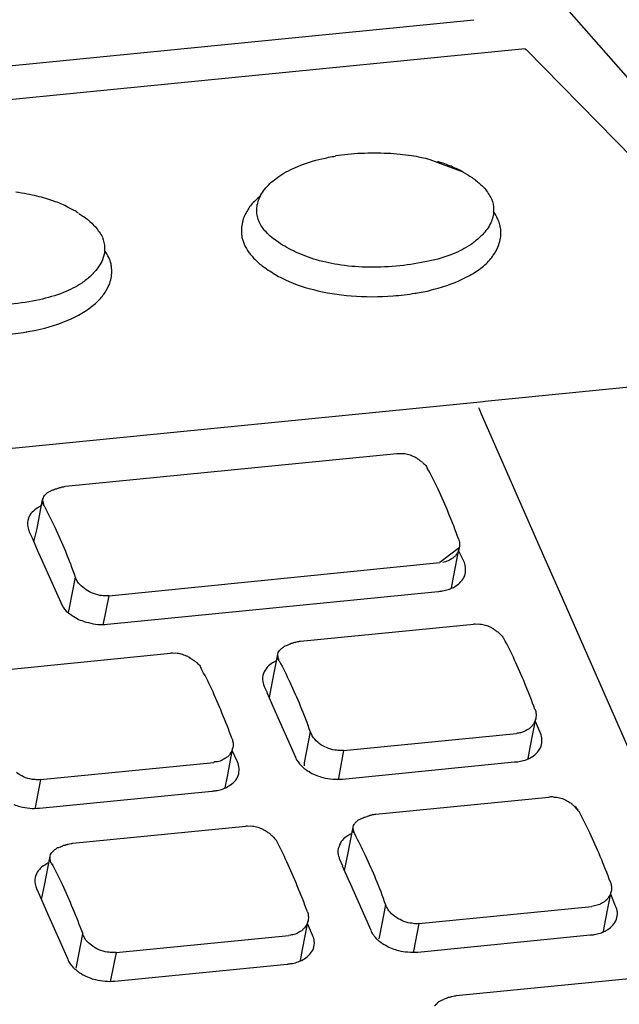
# Model space of a CAD drawing. Units: millimetres. Extents: x -58208 to 4979, y -7015 to 12678.
# Drawn here: x -26562 to -26540, y 1244 to 1279 of the extents above; entities that cross this region are included whole.
import ezdxf

# ---------------------------------------------------------------- set-up
doc = ezdxf.new("R2010")
doc.units = ezdxf.units.MM

# ---------------------------------------------------------------- blocks, each defined once
blk = doc.blocks.new('A$C36435A61')
at = {"color": 250}
for points in [[(0.083225, 0.129083), (0.112655, 0.095703)], [(0.019895, 0.107168), (0.090255, 0.114138)], [(0.015803, 0.104747), (0.093323, 0.112407)], [(0.093323, 0.112403), (0.093383, 0.112363)], [(0.093382, 0.112364), (0.111582, 0.093824)], [(0.089612, 0.10502), (0.087642, 0.10576)], [(0.068118, 0.100118), (0.068028, 0.099768)], [(0.086751, 0.097774), (0.086801, 0.097774)], [(0.0868, 0.097774), (0.08688, 0.097794)], [(0.06346, 0.09545), (0.0635, 0.09547)], [(0.063499, 0.095469), (0.063589, 0.095489)], [(0.064046, 0.095567), (0.064576, 0.095687)], [(0.112034, 0.093379), (0.090944, 0.091289)], [(0.090833, 0.09127), (0.024723, 0.08473)], [(0.09054, 0.090938), (0.09059, 0.090818)], [(0.090589, 0.090821), (0.090699, 0.090561)], [(0.09094, 0.09129), (0.09083, 0.09127)], [(0.090696, 0.090557), (0.094436, 0.082047)], [(0.065803, 0.086231), (0.085653, 0.088181)], [(0.085657, 0.088184), (0.085767, 0.088184), (0.085977, 0.088184)], [(0.087053, 0.087735), (0.087013, 0.087775), (0.086963, 0.087815), (0.086913, 0.087835), (0.086883, 0.087855), (0.086853, 0.087895), (0.086833, 0.087915)], [(0.08719, 0.087657), (0.08713, 0.087677), (0.08709, 0.087717), (0.08705, 0.087737)], [(0.065471, 0.086133), (0.065451, 0.086133), (0.065391, 0.086113), (0.065351, 0.086093), (0.065291, 0.086073), (0.065251, 0.086053), (0.065201, 0.086053), (0.065141, 0.086013), (0.065101, 0.085993), (0.065051, 0.085993)], [(0.064124, 0.083692), (0.064444, 0.085432)], [(0.064534, 0.08504), (0.064444, 0.08543)], [(0.063909, 0.082891), (0.064119, 0.083691)], [(0.063635, 0.083497), (0.063825, 0.083127)], [(0.063821, 0.083125), (0.064221, 0.082185)], [(0.089387, 0.08254), (0.088227, 0.08166)], [(0.089046, 0.080782), (0.089386, 0.082542)], [(0.064221, 0.082188), (0.065531, 0.079258)], [(0.08969, 0.081661), (0.08936, 0.082341)], [(0.094436, 0.082051), (0.095476, 0.079731)], [(0.068411, 0.079668), (0.088221, 0.081658)], [(0.066389, 0.080782), (0.066039, 0.078942)], [(0.088928, 0.080118), (0.089048, 0.080778)], [(0.068411, 0.079668), (0.068071, 0.078008)], [(0.068411, 0.079668), (0.068221, 0.079668)], [(0.068323, 0.077969), (0.088123, 0.079919)], [(0.088128, 0.079922), (0.088168, 0.079922)], [(0.095471, 0.079727), (0.117381, 0.029907)], [(0.066038, 0.078946), (0.065978, 0.078656)], [(0.068069, 0.078008), (0.068059, 0.077948)], [(0.079885, 0.076954), (0.090235, 0.077974)], [(0.090237, 0.077969), (0.090547, 0.077989)], [(0.091624, 0.07754), (0.091584, 0.07756), (0.091544, 0.0776), (0.091504, 0.07762), (0.091464, 0.07766), (0.091424, 0.07768), (0.091414, 0.0777)], [(0.091751, 0.077442), (0.091711, 0.077482), (0.091661, 0.077502), (0.091621, 0.077542)], [(0.079534, 0.076875), (0.079514, 0.076875), (0.079464, 0.076855), (0.079414, 0.076835), (0.079374, 0.076815), (0.079324, 0.076805), (0.079264, 0.076775), (0.079224, 0.076755), (0.079164, 0.076735), (0.079124, 0.076715)], [(0.061751, 0.075196), (0.072091, 0.076236)], [(0.072093, 0.076231), (0.072403, 0.076251)], [(0.078186, 0.074434), (0.078516, 0.076174)], [(0.078596, 0.075782), (0.078516, 0.076052), (0.078516, 0.076172)], [(0.078518, 0.076172), (0.078528, 0.076192)], [(0.073489, 0.075782), (0.073449, 0.075822), (0.073409, 0.075862), (0.073359, 0.075882), (0.073329, 0.075902), (0.073279, 0.075942), (0.073269, 0.075942)], [(0.073606, 0.075704), (0.073576, 0.075724), (0.073526, 0.075764), (0.073486, 0.075784)], [(0.07844, 0.075782), (0.07821, 0.075662)], [(0.07803, 0.073575), (0.07819, 0.074435)], [(0.077708, 0.074239), (0.077878, 0.073869)], [(0.077874, 0.073868), (0.078284, 0.072928)], [(0.078284, 0.07293), (0.079574, 0.07)], [(0.093626, 0.070586), (0.093966, 0.072326)], [(0.094251, 0.071446), (0.093941, 0.072146)], [(0.093968, 0.072325), (0.093968, 0.072285)], [(0.080452, 0.071524), (0.080102, 0.069664)], [(0.082464, 0.070411), (0.092814, 0.071431)], [(0.07551, 0.068848), (0.07583, 0.070588)], [(0.076106, 0.069727), (0.075786, 0.070407)], [(0.082464, 0.070411), (0.082164, 0.068751)], [(0.082464, 0.070411), (0.082284, 0.070411)], [(0.093518, 0.069922), (0.093628, 0.070582)], [(0.064319, 0.068672), (0.074689, 0.069692)], [(0.0801, 0.069668), (0.0801, 0.069488)], [(0.082395, 0.068692), (0.092695, 0.069732)], [(0.092698, 0.069727), (0.092748, 0.069727)], [(0.092747, 0.069727), (0.092857, 0.069727)], [(0.064319, 0.068672), (0.063999, 0.066992)], [(0.075374, 0.068165), (0.075514, 0.068845)], [(0.082161, 0.06875), (0.082131, 0.06867)], [(0.06426, 0.066954), (0.07457, 0.067974)], [(0.074573, 0.067969), (0.074613, 0.067969)], [(0.084387, 0.066602), (0.094747, 0.067622)], [(0.096135, 0.067188), (0.096095, 0.067228), (0.096055, 0.067248), (0.096015, 0.067268), (0.095975, 0.067288), (0.095945, 0.067328), (0.095935, 0.067348)], [(0.096253, 0.06709), (0.096213, 0.06713), (0.096173, 0.06715), (0.096133, 0.06719)], [(0.063997, 0.066993), (0.063987, 0.066933)], [(0.096253, 0.06709), (0.096553, 0.06676)], [(0.084046, 0.066524), (0.084016, 0.066524), (0.083966, 0.066484), (0.083926, 0.066484), (0.083876, 0.066464), (0.083846, 0.066444), (0.083776, 0.066424), (0.083726, 0.066404), (0.083676, 0.066394), (0.083636, 0.066364)], [(0.066253, 0.064864), (0.076603, 0.065884)], [(0.076604, 0.065879), (0.076914, 0.065899)], [(0.07801, 0.06545), (0.07795, 0.06547), (0.07791, 0.06551), (0.07787, 0.06553), (0.07783, 0.06556), (0.0778, 0.06559), (0.07778, 0.06561)], [(0.078108, 0.065352), (0.078078, 0.065392), (0.078038, 0.065412), (0.078008, 0.065452)], [(0.082698, 0.064083), (0.083028, 0.065823)], [(0.083108, 0.06543), (0.083028, 0.0657), (0.083028, 0.06582)], [(0.08303, 0.065821), (0.08304, 0.065841)], [(0.06594, 0.064786), (0.06588, 0.064766), (0.06583, 0.064766), (0.0658, 0.064726), (0.06574, 0.064726), (0.06569, 0.064726), (0.06564, 0.064686), (0.06559, 0.064666), (0.06554, 0.064646), (0.06551, 0.064626)], [(0.064553, 0.062325), (0.064893, 0.064085)], [(0.064895, 0.064083), (0.064895, 0.064103)], [(0.082219, 0.063897), (0.082389, 0.063497)], [(0.082522, 0.063223), (0.082702, 0.064083)], [(0.082385, 0.063497), (0.082795, 0.062577)], [(0.082796, 0.062579), (0.084086, 0.059649)], [(0.064085, 0.062149), (0.064255, 0.061759)], [(0.064378, 0.061485), (0.064558, 0.062325)], [(0.098147, 0.060235), (0.098477, 0.061975)], [(0.064251, 0.061758), (0.064661, 0.060838)], [(0.098743, 0.061094), (0.098453, 0.061804)], [(0.064661, 0.06084), (0.065951, 0.05791)], [(0.084964, 0.061172), (0.084614, 0.059312)], [(0.086966, 0.060059), (0.097326, 0.061079)], [(0.080003, 0.058497), (0.080333, 0.060237)], [(0.080335, 0.060235), (0.080335, 0.060195)], [(0.09803, 0.059571), (0.09815, 0.060231)], [(0.080608, 0.059356), (0.080308, 0.060056)], [(0.086966, 0.060059), (0.086646, 0.058399)], [(0.066839, 0.059434), (0.066469, 0.057574)], [(0.06885, 0.058321), (0.07918, 0.059341)], [(0.084612, 0.059317), (0.084572, 0.059137)], [(0.086907, 0.05834), (0.097217, 0.05938)], [(0.097219, 0.059375), (0.097249, 0.059375)], [(0.097249, 0.059375), (0.097359, 0.059375)], [(0.079885, 0.057833), (0.080005, 0.058493)], [(0.086643, 0.058399), (0.086643, 0.058339)], [(0.06885, 0.058321), (0.06851, 0.056661)], [(0.06885, 0.058321), (0.06865, 0.058321)], [(0.066468, 0.057579), (0.066438, 0.057379)], [(0.068762, 0.056602), (0.079082, 0.057622)], [(0.079085, 0.057618), (0.079125, 0.057618)], [(0.068509, 0.056661), (0.068499, 0.056581)], [(0.089202, 0.055743), (0.099552, 0.056763)], [(0.08887, 0.055665), (0.08885, 0.055645), (0.08879, 0.055625), (0.08873, 0.055625), (0.08869, 0.055605), (0.08865, 0.055585), (0.0886, 0.055565), (0.08854, 0.055555), (0.08848, 0.055525), (0.08844, 0.055505)]]:
    blk.add_lwpolyline(points, dxfattribs=at)
for points in [[(0.082712, 0.10607), (0.082462, 0.10606), (0.082222, 0.10602), (0.081972, 0.106)], [(0.083502, 0.10613), (0.083242, 0.10613), (0.082972, 0.10611), (0.082712, 0.10607)], [(0.084302, 0.10615), (0.084032, 0.10615), (0.083772, 0.10615), (0.083502, 0.10613)], [(0.085102, 0.10613), (0.084822, 0.10615), (0.084552, 0.10615), (0.084302, 0.10615)], [(0.085842, 0.10607), (0.085592, 0.10609), (0.085332, 0.10613), (0.085102, 0.10613)], [(0.086522, 0.106), (0.086292, 0.10602), (0.086072, 0.10606), (0.085842, 0.10607)], [(0.079718, 0.105357), (0.080178, 0.105557), (0.080668, 0.105707), (0.081158, 0.105817)], [(0.081158, 0.105817), (0.081428, 0.105877), (0.081698, 0.105937), (0.081978, 0.105977)], [(0.087122, 0.10588), (0.086912, 0.10592), (0.086722, 0.10597), (0.086522, 0.106)], [(0.087642, 0.10576), (0.087472, 0.10582), (0.087292, 0.10584), (0.087122, 0.10588)], [(0.088522, 0.10551), (0.088382, 0.10556), (0.088242, 0.10559), (0.088112, 0.10565)], [(0.088892, 0.10537), (0.088772, 0.10541), (0.088642, 0.10547), (0.088522, 0.10551)], [(0.078638, 0.104787), (0.078968, 0.105017), (0.079338, 0.105197), (0.079718, 0.105357)], [(0.089202, 0.10523), (0.089102, 0.10527), (0.088992, 0.10533), (0.088892, 0.10537)], [(0.089472, 0.1051), (0.089392, 0.10515), (0.089302, 0.10518), (0.089202, 0.10523)], [(0.089612, 0.10502), (0.089572, 0.10504), (0.089532, 0.10508), (0.089472, 0.1051)], [(0.089612, 0.10502), (0.089812, 0.1049), (0.089972, 0.10481), (0.090162, 0.10469)], [(0.077878, 0.104157), (0.078088, 0.104397), (0.078338, 0.104587), (0.078638, 0.104787)], [(0.090159, 0.104688), (0.090249, 0.104628), (0.090349, 0.104568), (0.090429, 0.104478)], [(0.090432, 0.104473), (0.090612, 0.104333), (0.090742, 0.104203), (0.090912, 0.104043)], [(0.063514, 0.103709), (0.063304, 0.103749), (0.063054, 0.103789), (0.062834, 0.103809)], [(0.064104, 0.103579), (0.063904, 0.103629), (0.063714, 0.103669), (0.063514, 0.103709)], [(0.077408, 0.103417), (0.077508, 0.103697), (0.077678, 0.103927), (0.077878, 0.104157)], [(0.090912, 0.104043), (0.091062, 0.103843), (0.091192, 0.103653), (0.091322, 0.103423)], [(0.064634, 0.103439), (0.064454, 0.103499), (0.064294, 0.103539), (0.064104, 0.103579)], [(0.065104, 0.103279), (0.064944, 0.103339), (0.064784, 0.103399), (0.064634, 0.103439)], [(0.065534, 0.103129), (0.065374, 0.103189), (0.065234, 0.103239), (0.065104, 0.103279)], [(0.065864, 0.102969), (0.065744, 0.103029), (0.065614, 0.103089), (0.065534, 0.103129)], [(0.077483, 0.103575), (0.077273, 0.103415), (0.077093, 0.103245), (0.076933, 0.103065)], [(0.077298, 0.103067), (0.077328, 0.103187), (0.077358, 0.103317), (0.077408, 0.103417)], [(0.091321, 0.103418), (0.091391, 0.103218), (0.091441, 0.103008), (0.091441, 0.102788)], [(0.066174, 0.102809), (0.066074, 0.102869), (0.065964, 0.102909), (0.065864, 0.102969)], [(0.066444, 0.102659), (0.066374, 0.102699), (0.066274, 0.102759), (0.066174, 0.102809)], [(0.066594, 0.102559), (0.066544, 0.102599), (0.066494, 0.102619), (0.066444, 0.102659)], [(0.066604, 0.10254), (0.066684, 0.1025), (0.066784, 0.10244), (0.066854, 0.10238)], [(0.076933, 0.103065), (0.076803, 0.102895), (0.076683, 0.102695), (0.076583, 0.102525)], [(0.077265, 0.102691), (0.077265, 0.102811), (0.077265, 0.102931), (0.077295, 0.103071)], [(0.077405, 0.102051), (0.077305, 0.102251), (0.077265, 0.102481), (0.077265, 0.102691)], [(0.091441, 0.102788), (0.091451, 0.102678), (0.091441, 0.102538), (0.091411, 0.102438)], [(0.091702, 0.102188), (0.091622, 0.102368), (0.091522, 0.102518), (0.091442, 0.102658)], [(0.066858, 0.102383), (0.066958, 0.102323), (0.067058, 0.102243), (0.067158, 0.102173)], [(0.067161, 0.102168), (0.067311, 0.102028), (0.067461, 0.101898), (0.067601, 0.101738)], [(0.076455, 0.10223), (0.076375, 0.10195), (0.076325, 0.10168), (0.076355, 0.10143)], [(0.076585, 0.10252), (0.076535, 0.10242), (0.076495, 0.10232), (0.076455, 0.10223)], [(0.077818, 0.101443), (0.077648, 0.101623), (0.077498, 0.101813), (0.077408, 0.102053)], [(0.091319, 0.102072), (0.091199, 0.101812), (0.091039, 0.101562), (0.090839, 0.101352)], [(0.091409, 0.102442), (0.091389, 0.102302), (0.091349, 0.102192), (0.091319, 0.102072)], [(0.091819, 0.101859), (0.091789, 0.101949), (0.091749, 0.102089), (0.091699, 0.102189)], [(0.067601, 0.101738), (0.067771, 0.101538), (0.067901, 0.101348), (0.068031, 0.101118)], [(0.076355, 0.10143), (0.076355, 0.10133), (0.076355, 0.10125), (0.076375, 0.10115)], [(0.078558, 0.100823), (0.078288, 0.100993), (0.078028, 0.101193), (0.077818, 0.101443)], [(0.090839, 0.101352), (0.090779, 0.101272), (0.090699, 0.101192), (0.090619, 0.101132)], [(0.091748, 0.100668), (0.091838, 0.100938), (0.091898, 0.101208), (0.091878, 0.101488)], [(0.091839, 0.101739), (0.091839, 0.101779), (0.091839, 0.101819), (0.091819, 0.101859)], [(0.091878, 0.101488), (0.091868, 0.101568), (0.091868, 0.101658), (0.091838, 0.101738)], [(0.06803, 0.101114), (0.06809, 0.100914), (0.06815, 0.100704), (0.06815, 0.100484)], [(0.07637, 0.101153), (0.07637, 0.101133), (0.07638, 0.101073), (0.07639, 0.101053)], [(0.07639, 0.101053), (0.0764, 0.101013), (0.07641, 0.100973), (0.07643, 0.100943)], [(0.076428, 0.100938), (0.076448, 0.100858), (0.076478, 0.100778), (0.076508, 0.100708)], [(0.079588, 0.100233), (0.079248, 0.100413), (0.078878, 0.100583), (0.078558, 0.100823)], [(0.090618, 0.101133), (0.090448, 0.100963), (0.090268, 0.100823), (0.090098, 0.100683)], [(0.06815, 0.100484), (0.06815, 0.100354), (0.06815, 0.100254), (0.06812, 0.100114)], [(0.068411, 0.099903), (0.068321, 0.100063), (0.068241, 0.100193), (0.068151, 0.100353)], [(0.076507, 0.100704), (0.076587, 0.100524), (0.076687, 0.100374), (0.076787, 0.100214)], [(0.07679, 0.100215), (0.07684, 0.100145), (0.0769, 0.100055), (0.07698, 0.099985)], [(0.080838, 0.099763), (0.080408, 0.099903), (0.079988, 0.100063), (0.079588, 0.100233)], [(0.090098, 0.100683), (0.089738, 0.100453), (0.089368, 0.100273), (0.088988, 0.100113)], [(0.091468, 0.100118), (0.091588, 0.100278), (0.091678, 0.100468), (0.091748, 0.100668)], [(0.068028, 0.099768), (0.067908, 0.099488), (0.067738, 0.099258), (0.067548, 0.099048)], [(0.068538, 0.099534), (0.068498, 0.099664), (0.068458, 0.099784), (0.068408, 0.099904)], [(0.07698, 0.099985), (0.07703, 0.099905), (0.07711, 0.099825), (0.07721, 0.099745)], [(0.07721, 0.099747), (0.07736, 0.099587), (0.07754, 0.099437), (0.07774, 0.099307)], [(0.082308, 0.099453), (0.081808, 0.099533), (0.081348, 0.099633), (0.080838, 0.099763)], [(0.087548, 0.099683), (0.086978, 0.099573), (0.086408, 0.099473), (0.085828, 0.099413)], [(0.088988, 0.100113), (0.088518, 0.099923), (0.088038, 0.099783), (0.087548, 0.099683)], [(0.090667, 0.099262), (0.090907, 0.099432), (0.091097, 0.099632), (0.091277, 0.099842)], [(0.091277, 0.099842), (0.091347, 0.099922), (0.091407, 0.100022), (0.091467, 0.100122)], [(0.067548, 0.099048), (0.067478, 0.098968), (0.067408, 0.098898), (0.067328, 0.098808)], [(0.068457, 0.098363), (0.068547, 0.098633), (0.068597, 0.098903), (0.068577, 0.099183)], [(0.068548, 0.099434), (0.068548, 0.099474), (0.068538, 0.099514), (0.068538, 0.099534)], [(0.068577, 0.099183), (0.068577, 0.099253), (0.068567, 0.099333), (0.068547, 0.099433)], [(0.077737, 0.099307), (0.077877, 0.099197), (0.078027, 0.099097), (0.078157, 0.099027)], [(0.078157, 0.099024), (0.078187, 0.099004), (0.078207, 0.098984), (0.078247, 0.098964)], [(0.084008, 0.099333), (0.083438, 0.099333), (0.082878, 0.099373), (0.082308, 0.099453)], [(0.085828, 0.099413), (0.085218, 0.099353), (0.084598, 0.099313), (0.084008, 0.099333)], [(0.089887, 0.098772), (0.090157, 0.098912), (0.090437, 0.099082), (0.090667, 0.099262)], [(0.067327, 0.098809), (0.067157, 0.098649), (0.066977, 0.098519), (0.066787, 0.098379)], [(0.078245, 0.098965), (0.078305, 0.098925), (0.078345, 0.098905), (0.078385, 0.098895)], [(0.078382, 0.098897), (0.078502, 0.098807), (0.078632, 0.098747), (0.078742, 0.098687)], [(0.078742, 0.098687), (0.079362, 0.098377), (0.079992, 0.098147), (0.080652, 0.097987)], [(0.087857, 0.098012), (0.088557, 0.098182), (0.089247, 0.098422), (0.089887, 0.098772)], [(0.066787, 0.098379), (0.066447, 0.098149), (0.066077, 0.097969), (0.065687, 0.097809)], [(0.068167, 0.097793), (0.068287, 0.097973), (0.068377, 0.098163), (0.068457, 0.098363)], [(0.080652, 0.097987), (0.081382, 0.097797), (0.082162, 0.097677), (0.082912, 0.097617)], [(0.086878, 0.097793), (0.087038, 0.097813), (0.087188, 0.097853), (0.087338, 0.097873)], [(0.087337, 0.097872), (0.087527, 0.097912), (0.087687, 0.097952), (0.087857, 0.098012)], [(0.064257, 0.097379), (0.063697, 0.097249), (0.063107, 0.097169), (0.062527, 0.097109)], [(0.065687, 0.097809), (0.065237, 0.097619), (0.064737, 0.097499), (0.064257, 0.097379)], [(0.067376, 0.096977), (0.067596, 0.097127), (0.067796, 0.097327), (0.067976, 0.097537)], [(0.067976, 0.097537), (0.068036, 0.097617), (0.068106, 0.097717), (0.068166, 0.097797)], [(0.082912, 0.097617), (0.083742, 0.097537), (0.084592, 0.097557), (0.085422, 0.097617)], [(0.085422, 0.097617), (0.085872, 0.097647), (0.086322, 0.097697), (0.086752, 0.097777)], [(0.066596, 0.096467), (0.066866, 0.096607), (0.067136, 0.096777), (0.067376, 0.096977)], [(0.064576, 0.095687), (0.065266, 0.095877), (0.065956, 0.096117), (0.066596, 0.096467)], [(0.063587, 0.095489), (0.063747, 0.095509), (0.063887, 0.095529), (0.064047, 0.095569)], [(0.06213, 0.095293), (0.0626, 0.095333), (0.06303, 0.095393), (0.06346, 0.095453)], [(0.085977, 0.088184), (0.086077, 0.088184), (0.086197, 0.088164), (0.086287, 0.088144)], [(0.086287, 0.088144), (0.086387, 0.088104), (0.086507, 0.088084), (0.086597, 0.088024)], [(0.086597, 0.088024), (0.086647, 0.088004), (0.086687, 0.087984), (0.086717, 0.087974)], [(0.086717, 0.087974), (0.086757, 0.087954), (0.086797, 0.087934), (0.086827, 0.087914)], [(0.08719, 0.087657), (0.08719, 0.087647), (0.08723, 0.087597), (0.08725, 0.087577)], [(0.08725, 0.087577), (0.08731, 0.087517), (0.08737, 0.087477), (0.08742, 0.087407)], [(0.08742, 0.087407), (0.08744, 0.087367), (0.08746, 0.087347), (0.08747, 0.087307)], [(0.088119, 0.086037), (0.087919, 0.086467), (0.087699, 0.086897), (0.087469, 0.087307)], [(0.065471, 0.086133), (0.065511, 0.086153), (0.065531, 0.086153), (0.065531, 0.086153)], [(0.065531, 0.086153), (0.065591, 0.086173), (0.065651, 0.086193), (0.065711, 0.086193)], [(0.065711, 0.086193), (0.065741, 0.086213), (0.065781, 0.086213), (0.065801, 0.086233)], [(0.088749, 0.084607), (0.088559, 0.085097), (0.088339, 0.085567), (0.088119, 0.086037)], [(0.064446, 0.08543), (0.064456, 0.08545), (0.064456, 0.08547), (0.064456, 0.08547)], [(0.064456, 0.08547), (0.064476, 0.08551), (0.064496, 0.08556), (0.064516, 0.08561)], [(0.064516, 0.08561), (0.064556, 0.08564), (0.064576, 0.08568), (0.064606, 0.08572)], [(0.064606, 0.08572), (0.064656, 0.08576), (0.064686, 0.0858), (0.064726, 0.08584)], [(0.064726, 0.08584), (0.064786, 0.08586), (0.064846, 0.0859), (0.064906, 0.08592)], [(0.064906, 0.08592), (0.064946, 0.08597), (0.065006, 0.08598), (0.065056, 0.086)], [(0.064148, 0.084919), (0.063908, 0.084789), (0.063678, 0.084569), (0.063598, 0.084309)], [(0.064378, 0.085059), (0.064288, 0.085019), (0.064218, 0.084979), (0.064148, 0.084919)], [(0.064454, 0.08524), (0.064444, 0.08525), (0.064444, 0.08529), (0.064444, 0.08531)], [(0.064474, 0.08515), (0.064474, 0.08518), (0.064464, 0.0852), (0.064454, 0.08524)], [(0.064534, 0.08504), (0.064514, 0.08508), (0.064494, 0.0851), (0.064474, 0.08515)], [(0.064534, 0.08504), (0.064754, 0.08463), (0.064964, 0.0842), (0.065174, 0.08377)], [(0.063598, 0.084309), (0.063538, 0.084139), (0.063518, 0.083949), (0.063558, 0.083789)], [(0.089339, 0.083067), (0.089149, 0.083597), (0.088959, 0.084107), (0.088749, 0.084607)], [(0.063557, 0.08379), (0.063567, 0.08375), (0.063577, 0.08367), (0.063597, 0.08363)], [(0.065174, 0.08377), (0.065394, 0.0833), (0.065604, 0.08283), (0.065804, 0.08234)], [(0.063596, 0.083633), (0.063596, 0.083593), (0.063616, 0.083553), (0.063636, 0.083493)], [(0.089377, 0.0825), (0.089367, 0.08244), (0.089337, 0.08236), (0.089317, 0.08231)], [(0.089339, 0.083067), (0.089359, 0.083027), (0.089369, 0.082967), (0.089379, 0.082947)], [(0.089387, 0.08254), (0.089387, 0.08252), (0.089387, 0.0825), (0.089377, 0.0825)], [(0.089379, 0.082947), (0.089399, 0.082857), (0.089419, 0.082777), (0.089399, 0.082677)], [(0.089399, 0.082677), (0.089399, 0.082647), (0.089399, 0.082577), (0.089389, 0.082537)], [(0.065804, 0.08234), (0.066004, 0.08184), (0.066214, 0.08131), (0.066394, 0.08078)], [(0.089087, 0.08199), (0.089027, 0.08195), (0.088967, 0.0819), (0.088907, 0.08186)], [(0.089217, 0.08215), (0.089177, 0.08209), (0.089127, 0.08203), (0.089087, 0.08199)], [(0.089317, 0.08231), (0.089287, 0.08225), (0.089247, 0.08219), (0.089217, 0.08215)], [(0.088717, 0.08176), (0.088597, 0.08172), (0.088507, 0.08168), (0.088407, 0.08166)], [(0.088907, 0.08186), (0.088847, 0.08182), (0.088767, 0.08178), (0.088717, 0.08176)], [(0.08971, 0.080858), (0.08979, 0.081118), (0.08977, 0.081428), (0.08969, 0.081658)], [(0.066451, 0.080668), (0.066431, 0.080708), (0.066411, 0.080758), (0.066391, 0.080778)], [(0.08916, 0.080238), (0.0894, 0.080388), (0.08961, 0.080608), (0.08971, 0.080858)], [(0.066591, 0.080428), (0.066541, 0.080508), (0.066491, 0.080588), (0.066451, 0.080668)], [(0.066941, 0.080098), (0.066811, 0.080198), (0.066701, 0.080298), (0.066591, 0.080428)], [(0.08888, 0.080098), (0.08899, 0.080148), (0.08909, 0.080178), (0.08916, 0.080238)], [(0.067371, 0.079848), (0.067221, 0.079898), (0.067071, 0.079998), (0.066941, 0.080098)], [(0.067871, 0.079688), (0.067701, 0.079728), (0.067531, 0.079768), (0.067371, 0.079848)], [(0.068221, 0.079668), (0.068111, 0.079668), (0.068011, 0.079668), (0.067871, 0.079688)], [(0.088167, 0.079922), (0.088207, 0.079922), (0.088247, 0.079942), (0.088267, 0.079942)], [(0.088264, 0.079942), (0.088304, 0.079942), (0.088344, 0.079942), (0.088384, 0.079962)], [(0.088382, 0.079961), (0.088442, 0.079981), (0.088502, 0.079981), (0.088562, 0.080001)], [(0.088557, 0.08), (0.088677, 0.08002), (0.088767, 0.08004), (0.088877, 0.0801)], [(0.06553, 0.079258), (0.06559, 0.079058), (0.06573, 0.078898), (0.06586, 0.078748)], [(0.065862, 0.07875), (0.065962, 0.07867), (0.066042, 0.07859), (0.066122, 0.07854)], [(0.066126, 0.078536), (0.066196, 0.078496), (0.066236, 0.078466), (0.066326, 0.078416)], [(0.066321, 0.078418), (0.066351, 0.078398), (0.066371, 0.078378), (0.066411, 0.078358)], [(0.066409, 0.07836), (0.066529, 0.07828), (0.066659, 0.07822), (0.066789, 0.07818)], [(0.06679, 0.078184), (0.06692, 0.078124), (0.06703, 0.078084), (0.06719, 0.078064)], [(0.06719, 0.078064), (0.06754, 0.077954), (0.06793, 0.077914), (0.06832, 0.077974)], [(0.090237, 0.077969), (0.090267, 0.077989), (0.090297, 0.077989), (0.090337, 0.077989)], [(0.090547, 0.077989), (0.090647, 0.077969), (0.090767, 0.077949), (0.090877, 0.077929)], [(0.090877, 0.077929), (0.090977, 0.077909), (0.091077, 0.077869), (0.091177, 0.077829)], [(0.091177, 0.077829), (0.091217, 0.077809), (0.091257, 0.077789), (0.091317, 0.077769)], [(0.091317, 0.077769), (0.091347, 0.077739), (0.091377, 0.077719), (0.091407, 0.077699)], [(0.091751, 0.077442), (0.091781, 0.077422), (0.091801, 0.077402), (0.091821, 0.077382)], [(0.091821, 0.077382), (0.091901, 0.077322), (0.091951, 0.077262), (0.091991, 0.077192)], [(0.091991, 0.077192), (0.092011, 0.077172), (0.092031, 0.077132), (0.092051, 0.077112)], [(0.078818, 0.076562), (0.078868, 0.076602), (0.078908, 0.076642), (0.078968, 0.076662)], [(0.078968, 0.076662), (0.079028, 0.076682), (0.079068, 0.076702), (0.079128, 0.076722)], [(0.079534, 0.076875), (0.079554, 0.076875), (0.079574, 0.076895), (0.079594, 0.076895)], [(0.079594, 0.076895), (0.079664, 0.076915), (0.079724, 0.076935), (0.079774, 0.076935)], [(0.079774, 0.076935), (0.079804, 0.076935), (0.079844, 0.076955), (0.079884, 0.076955)], [(0.092699, 0.075822), (0.092499, 0.076252), (0.092289, 0.076682), (0.092049, 0.077112)], [(0.072093, 0.076231), (0.072133, 0.076251), (0.072193, 0.076251), (0.072213, 0.076251)], [(0.072403, 0.076251), (0.072523, 0.076231), (0.072633, 0.076231), (0.072723, 0.076191)], [(0.072723, 0.076191), (0.072833, 0.076151), (0.072933, 0.076131), (0.073033, 0.076071)], [(0.073033, 0.076071), (0.073093, 0.076071), (0.073133, 0.076031), (0.073163, 0.076021)], [(0.073163, 0.076021), (0.073203, 0.076001), (0.073243, 0.075981), (0.073263, 0.075941)], [(0.078528, 0.076192), (0.078538, 0.076252), (0.078558, 0.076292), (0.078578, 0.076332)], [(0.078578, 0.076332), (0.078608, 0.076372), (0.078638, 0.076402), (0.078678, 0.076442)], [(0.078678, 0.076442), (0.078718, 0.076502), (0.078758, 0.076522), (0.078818, 0.076562)], [(0.073606, 0.075704), (0.073636, 0.075684), (0.073656, 0.075644), (0.073696, 0.075644)], [(0.073696, 0.075644), (0.073756, 0.075584), (0.073816, 0.075524), (0.073866, 0.075454)], [(0.073866, 0.075454), (0.073876, 0.075434), (0.073896, 0.075414), (0.073916, 0.075354)], [(0.07821, 0.075662), (0.07797, 0.075512), (0.07776, 0.075292), (0.07767, 0.075022)], [(0.078556, 0.075862), (0.078536, 0.075902), (0.078526, 0.075942), (0.078516, 0.075972)], [(0.078596, 0.075782), (0.078576, 0.075822), (0.078556, 0.075842), (0.078556, 0.075862)], [(0.078596, 0.075782), (0.078846, 0.075352), (0.079036, 0.074922), (0.079246, 0.074492)], [(0.093319, 0.074412), (0.093129, 0.074882), (0.092909, 0.075352), (0.092699, 0.075822)], [(0.074564, 0.074084), (0.074354, 0.074514), (0.074144, 0.074944), (0.073914, 0.075354)], [(0.07767, 0.075022), (0.0776, 0.074862), (0.0776, 0.074692), (0.07763, 0.074532)], [(0.07763, 0.074532), (0.07764, 0.074472), (0.07765, 0.074412), (0.07767, 0.074352)], [(0.077669, 0.074356), (0.077679, 0.074316), (0.077699, 0.074276), (0.077709, 0.074236)], [(0.079246, 0.074492), (0.079466, 0.074022), (0.079686, 0.073552), (0.079866, 0.073082)], [(0.093919, 0.072852), (0.093729, 0.073382), (0.093539, 0.073892), (0.093319, 0.074412)], [(0.075174, 0.072654), (0.074984, 0.073144), (0.074774, 0.073614), (0.074564, 0.074084)], [(0.079866, 0.073082), (0.080096, 0.072562), (0.080276, 0.072052), (0.080456, 0.071522)], [(0.075784, 0.071114), (0.075584, 0.071644), (0.075394, 0.072154), (0.075174, 0.072654)], [(0.093919, 0.072852), (0.093939, 0.072812), (0.093949, 0.072772), (0.093969, 0.072732)], [(0.093969, 0.072732), (0.093979, 0.072652), (0.093989, 0.072562), (0.093989, 0.072482)], [(0.093989, 0.072482), (0.093979, 0.072422), (0.093979, 0.072382), (0.093969, 0.072322)], [(0.093788, 0.071935), (0.093758, 0.071875), (0.093718, 0.071835), (0.093658, 0.071775)], [(0.093888, 0.072115), (0.093868, 0.072055), (0.093848, 0.071995), (0.093788, 0.071935)], [(0.093968, 0.072285), (0.093948, 0.072225), (0.093918, 0.072165), (0.093888, 0.072115)], [(0.080534, 0.071411), (0.080514, 0.071451), (0.080474, 0.071481), (0.080454, 0.071521)], [(0.080664, 0.071171), (0.080604, 0.071251), (0.080554, 0.071331), (0.080534, 0.071411)], [(0.093008, 0.071465), (0.092918, 0.071445), (0.092878, 0.071445), (0.092818, 0.071425)], [(0.093288, 0.071545), (0.093188, 0.071505), (0.093088, 0.071465), (0.093008, 0.071465)], [(0.093488, 0.071665), (0.093438, 0.071625), (0.093348, 0.071585), (0.093288, 0.071545)], [(0.093658, 0.071775), (0.093598, 0.071735), (0.093548, 0.071685), (0.093488, 0.071665)], [(0.094279, 0.070663), (0.094369, 0.070923), (0.094349, 0.071213), (0.094249, 0.071443)], [(0.075784, 0.071114), (0.075804, 0.071074), (0.075814, 0.071034), (0.075814, 0.070994)], [(0.075814, 0.070994), (0.075844, 0.070904), (0.075844, 0.070824), (0.075844, 0.070724)], [(0.075844, 0.070724), (0.075844, 0.070684), (0.075844, 0.070644), (0.075834, 0.070584)], [(0.081004, 0.070821), (0.080874, 0.070921), (0.080764, 0.071041), (0.080664, 0.071171)], [(0.081444, 0.070591), (0.081294, 0.070641), (0.081134, 0.070721), (0.081004, 0.070821)], [(0.075653, 0.070196), (0.075623, 0.070146), (0.075573, 0.070076), (0.075533, 0.070036)], [(0.075763, 0.070376), (0.075723, 0.070296), (0.075683, 0.070256), (0.075653, 0.070196)], [(0.075823, 0.070556), (0.075803, 0.070486), (0.075783, 0.070426), (0.075763, 0.070376)], [(0.075833, 0.070586), (0.075823, 0.070566), (0.075823, 0.070566), (0.075823, 0.070556)], [(0.081934, 0.070431), (0.081784, 0.070451), (0.081604, 0.070511), (0.081444, 0.070591)], [(0.082284, 0.070411), (0.082194, 0.070411), (0.082064, 0.070411), (0.081934, 0.070431)], [(0.093729, 0.070023), (0.093979, 0.070173), (0.094199, 0.070413), (0.094279, 0.070663)], [(0.074843, 0.069726), (0.074783, 0.069726), (0.074733, 0.069726), (0.074693, 0.069686)], [(0.075143, 0.069806), (0.075043, 0.069766), (0.074943, 0.069726), (0.074843, 0.069726)], [(0.075353, 0.069926), (0.075273, 0.069866), (0.075213, 0.069846), (0.075143, 0.069806)], [(0.075533, 0.070036), (0.075463, 0.069996), (0.075413, 0.069946), (0.075353, 0.069926)], [(0.076155, 0.068905), (0.076235, 0.069185), (0.076215, 0.069475), (0.076105, 0.069725)], [(0.079573, 0.07), (0.079663, 0.0698), (0.079783, 0.06963), (0.079943, 0.06949)], [(0.092854, 0.069727), (0.092884, 0.069727), (0.092914, 0.069747), (0.092964, 0.069747)], [(0.092962, 0.069747), (0.093032, 0.069767), (0.093072, 0.069767), (0.093142, 0.069787)], [(0.093137, 0.069786), (0.093247, 0.069806), (0.093357, 0.069846), (0.093467, 0.069886)], [(0.093469, 0.069883), (0.093559, 0.069923), (0.093659, 0.069983), (0.093729, 0.070023)], [(0.063299, 0.068832), (0.063149, 0.068902), (0.063029, 0.068982), (0.062869, 0.069082)], [(0.079944, 0.069493), (0.080024, 0.069413), (0.080104, 0.069333), (0.080194, 0.069263)], [(0.080198, 0.069258), (0.080258, 0.069218), (0.080318, 0.069178), (0.080378, 0.069158)], [(0.080374, 0.069161), (0.080414, 0.069121), (0.080444, 0.069101), (0.080474, 0.069081)], [(0.080471, 0.069083), (0.080601, 0.069023), (0.080721, 0.068963), (0.080861, 0.068903)], [(0.063819, 0.068672), (0.063639, 0.068712), (0.063459, 0.068752), (0.063299, 0.068832)], [(0.064149, 0.068652), (0.064039, 0.068652), (0.063909, 0.068672), (0.063819, 0.068672)], [(0.064319, 0.068672), (0.064259, 0.068652), (0.064199, 0.068652), (0.064149, 0.068652)], [(0.075595, 0.068285), (0.075845, 0.068435), (0.076055, 0.068655), (0.076155, 0.068905)], [(0.080862, 0.068907), (0.080982, 0.068867), (0.081102, 0.068827), (0.081222, 0.068787)], [(0.081222, 0.068787), (0.081602, 0.068697), (0.082012, 0.068657), (0.082392, 0.068697)], [(0.074612, 0.067969), (0.074662, 0.067989), (0.074692, 0.067989), (0.074712, 0.067989)], [(0.07471, 0.067989), (0.07475, 0.067989), (0.07478, 0.068009), (0.07483, 0.068009)], [(0.074827, 0.068008), (0.074877, 0.068008), (0.074947, 0.068028), (0.074997, 0.068028)], [(0.074993, 0.068028), (0.075103, 0.068068), (0.075213, 0.068088), (0.075333, 0.068148)], [(0.075335, 0.068145), (0.075415, 0.068185), (0.075535, 0.068245), (0.075595, 0.068285)], [(0.094749, 0.067618), (0.094789, 0.067618), (0.094819, 0.067648), (0.094849, 0.067648)], [(0.094849, 0.067648), (0.094929, 0.067648), (0.094979, 0.067648), (0.095059, 0.067618)], [(0.095059, 0.067618), (0.095169, 0.067618), (0.095279, 0.067598), (0.095379, 0.067578)], [(0.095379, 0.067578), (0.095509, 0.067558), (0.095589, 0.067518), (0.095679, 0.067478)], [(0.095679, 0.067478), (0.095729, 0.067458), (0.095789, 0.067438), (0.095809, 0.067418)], [(0.095809, 0.067418), (0.095839, 0.067388), (0.095879, 0.067368), (0.095939, 0.067348)], [(0.062718, 0.067168), (0.062848, 0.067128), (0.062968, 0.067088), (0.063088, 0.067048)], [(0.063088, 0.067048), (0.063478, 0.066958), (0.063868, 0.066918), (0.064258, 0.066958)], [(0.084106, 0.066544), (0.084166, 0.066564), (0.084226, 0.066584), (0.084296, 0.066584)], [(0.084296, 0.066584), (0.084316, 0.066584), (0.084356, 0.066604), (0.084386, 0.066604)], [(0.096253, 0.06709), (0.096283, 0.06707), (0.096323, 0.06707), (0.096353, 0.06703)], [(0.096353, 0.06703), (0.096403, 0.06697), (0.096453, 0.06691), (0.096503, 0.06686)], [(0.09721, 0.06547), (0.097, 0.0659), (0.09679, 0.06633), (0.09656, 0.06676)], [(0.08309, 0.065981), (0.08313, 0.066021), (0.08315, 0.066051), (0.08319, 0.066111)], [(0.08319, 0.066111), (0.08323, 0.066131), (0.08326, 0.066191), (0.08331, 0.066231)], [(0.08331, 0.066231), (0.08336, 0.066251), (0.08344, 0.066291), (0.08348, 0.066311)], [(0.08348, 0.066311), (0.08353, 0.066331), (0.08358, 0.066351), (0.08364, 0.066371)], [(0.084046, 0.066524), (0.084066, 0.066524), (0.084086, 0.066544), (0.084106, 0.066544)], [(0.076604, 0.065879), (0.076644, 0.065899), (0.076664, 0.065899), (0.076714, 0.065899)], [(0.076914, 0.065899), (0.077034, 0.065879), (0.077164, 0.065859), (0.077244, 0.065839)], [(0.077244, 0.065839), (0.077344, 0.065819), (0.077444, 0.065779), (0.077544, 0.065739)], [(0.077544, 0.065739), (0.077604, 0.065719), (0.077644, 0.065679), (0.077674, 0.065669)], [(0.077674, 0.065669), (0.077704, 0.065649), (0.077754, 0.065629), (0.077774, 0.065609)], [(0.082952, 0.06543), (0.082872, 0.06541), (0.082792, 0.06535), (0.082722, 0.06531)], [(0.083058, 0.06553), (0.083048, 0.06556), (0.083038, 0.06559), (0.083028, 0.06561)], [(0.08304, 0.065841), (0.08305, 0.065901), (0.08307, 0.065941), (0.08309, 0.065981)], [(0.083108, 0.06543), (0.083088, 0.06545), (0.083068, 0.06549), (0.083058, 0.06553)], [(0.083108, 0.06543), (0.083318, 0.065), (0.083538, 0.06459), (0.083748, 0.06414)], [(0.09783, 0.06406), (0.09764, 0.06453), (0.09742, 0.065), (0.09721, 0.06547)], [(0.06597, 0.064806), (0.06602, 0.064826), (0.06609, 0.064826), (0.06615, 0.064846)], [(0.06615, 0.064846), (0.06619, 0.064846), (0.06621, 0.064846), (0.06625, 0.064866)], [(0.078108, 0.065352), (0.078148, 0.065332), (0.078178, 0.065312), (0.078208, 0.065272)], [(0.078208, 0.065272), (0.078268, 0.065232), (0.078318, 0.065152), (0.078358, 0.065102)], [(0.078358, 0.065102), (0.078378, 0.065082), (0.078408, 0.065042), (0.078438, 0.065022)], [(0.079066, 0.063752), (0.078866, 0.064162), (0.078656, 0.064592), (0.078436, 0.065022)], [(0.082722, 0.06531), (0.082472, 0.06516), (0.082262, 0.06494), (0.082192, 0.06467)], [(0.064895, 0.064103), (0.064905, 0.064163), (0.064925, 0.064203), (0.064945, 0.064243)], [(0.064945, 0.064243), (0.064985, 0.064283), (0.065005, 0.064313), (0.065045, 0.064353)], [(0.065045, 0.064353), (0.065105, 0.064393), (0.065125, 0.064433), (0.065175, 0.064473)], [(0.065175, 0.064473), (0.065215, 0.064513), (0.065275, 0.064533), (0.065335, 0.064593)], [(0.065335, 0.064593), (0.065395, 0.064593), (0.065435, 0.064613), (0.065515, 0.064633)], [(0.06594, 0.064786), (0.06594, 0.064786), (0.06595, 0.064786), (0.06597, 0.064806)], [(0.082192, 0.06467), (0.082112, 0.06451), (0.082102, 0.06434), (0.082132, 0.06416)], [(0.064807, 0.063692), (0.064727, 0.063652), (0.064657, 0.063612), (0.064577, 0.063552)], [(0.064884, 0.063962), (0.064884, 0.064002), (0.064884, 0.064042), (0.064894, 0.064082)], [(0.064894, 0.063872), (0.064884, 0.063902), (0.064884, 0.063922), (0.064884, 0.063962)], [(0.064924, 0.063772), (0.064904, 0.063812), (0.064904, 0.063852), (0.064894, 0.063872)], [(0.064964, 0.063672), (0.064944, 0.063712), (0.064924, 0.063752), (0.064924, 0.063772)], [(0.064964, 0.063672), (0.065194, 0.063262), (0.065404, 0.062832), (0.065604, 0.062402)], [(0.079686, 0.062302), (0.079496, 0.062792), (0.079286, 0.063262), (0.079066, 0.063752)], [(0.082132, 0.064161), (0.082162, 0.064121), (0.082162, 0.064061), (0.082192, 0.064001)], [(0.08219, 0.064004), (0.08219, 0.063964), (0.08221, 0.063924), (0.08222, 0.063894)], [(0.083748, 0.06414), (0.083968, 0.06367), (0.084178, 0.0632), (0.084378, 0.06273)], [(0.09844, 0.06252), (0.09824, 0.06303), (0.09805, 0.06356), (0.09783, 0.06406)], [(0.064577, 0.063552), (0.064337, 0.063422), (0.064127, 0.063202), (0.064037, 0.062932)], [(0.064037, 0.062932), (0.063967, 0.062772), (0.063967, 0.062602), (0.063997, 0.062422)], [(0.084378, 0.06273), (0.084588, 0.06223), (0.084788, 0.0617), (0.084968, 0.06117)], [(0.09844, 0.06252), (0.09845, 0.06248), (0.09846, 0.06242), (0.09847, 0.06238)], [(0.063997, 0.062422), (0.063997, 0.062382), (0.064017, 0.062322), (0.064037, 0.062262)], [(0.064036, 0.062266), (0.064046, 0.062226), (0.064066, 0.062186), (0.064086, 0.062146)], [(0.065604, 0.062402), (0.065834, 0.061932), (0.066034, 0.061462), (0.066234, 0.060972)], [(0.080296, 0.060762), (0.080096, 0.061292), (0.079906, 0.061802), (0.079686, 0.062302)], [(0.098469, 0.061933), (0.098449, 0.061873), (0.098439, 0.061813), (0.098439, 0.061763)], [(0.098479, 0.061973), (0.098479, 0.061953), (0.098469, 0.061953), (0.098469, 0.061933)], [(0.09847, 0.06238), (0.09849, 0.06231), (0.0985, 0.06223), (0.0985, 0.06213)], [(0.0985, 0.06213), (0.0985, 0.06209), (0.09849, 0.06203), (0.09848, 0.06197)], [(0.098009, 0.061313), (0.097929, 0.061273), (0.097869, 0.061233), (0.097799, 0.061193)], [(0.098169, 0.061423), (0.098119, 0.061393), (0.098049, 0.061343), (0.098009, 0.061313)], [(0.098299, 0.061583), (0.098269, 0.061523), (0.098229, 0.061483), (0.098169, 0.061423)], [(0.098439, 0.061763), (0.098379, 0.061703), (0.098339, 0.061663), (0.098299, 0.061583)], [(0.066234, 0.060972), (0.066444, 0.060472), (0.066644, 0.059962), (0.066844, 0.059432)], [(0.080296, 0.060762), (0.080306, 0.060722), (0.080316, 0.060682), (0.080336, 0.060642)], [(0.085026, 0.061059), (0.085006, 0.061099), (0.084996, 0.061129), (0.084966, 0.061169)], [(0.085176, 0.060819), (0.085116, 0.060879), (0.085096, 0.060979), (0.085026, 0.061059)], [(0.085526, 0.060469), (0.085396, 0.060569), (0.085266, 0.060689), (0.085176, 0.060819)], [(0.097479, 0.061113), (0.097439, 0.061093), (0.097379, 0.061073), (0.097329, 0.061073)], [(0.097799, 0.061193), (0.097699, 0.061153), (0.097599, 0.061133), (0.097479, 0.061113)], [(0.098791, 0.060312), (0.098891, 0.060572), (0.098871, 0.060862), (0.098741, 0.061092)], [(0.080335, 0.060195), (0.080315, 0.060145), (0.080295, 0.060075), (0.080275, 0.060025)], [(0.080336, 0.060642), (0.080346, 0.060552), (0.080356, 0.060472), (0.080356, 0.060392)], [(0.080356, 0.060392), (0.080356, 0.060332), (0.080346, 0.060292), (0.080336, 0.060232)], [(0.085946, 0.060239), (0.085806, 0.060289), (0.085646, 0.060389), (0.085526, 0.060469)], [(0.086456, 0.060079), (0.086276, 0.060099), (0.086116, 0.060159), (0.085946, 0.060239)], [(0.098241, 0.059672), (0.098491, 0.059822), (0.098711, 0.060042), (0.098791, 0.060312)], [(0.079855, 0.059575), (0.079785, 0.059515), (0.079725, 0.059495), (0.079665, 0.059455)], [(0.080025, 0.059685), (0.079985, 0.059645), (0.079925, 0.059595), (0.079855, 0.059575)], [(0.080155, 0.059845), (0.080125, 0.059785), (0.080105, 0.059745), (0.080025, 0.059685)], [(0.080275, 0.060025), (0.080235, 0.059965), (0.080195, 0.059885), (0.080155, 0.059845)], [(0.084085, 0.059649), (0.084175, 0.059449), (0.084295, 0.059279), (0.084455, 0.059119)], [(0.086796, 0.060039), (0.086686, 0.060039), (0.086566, 0.060059), (0.086456, 0.060079)], [(0.086966, 0.060059), (0.086916, 0.060039), (0.086856, 0.060039), (0.086796, 0.060039)], [(0.097639, 0.059434), (0.097759, 0.059454), (0.097869, 0.059494), (0.097969, 0.059534)], [(0.097971, 0.059532), (0.098071, 0.059592), (0.098161, 0.059612), (0.098241, 0.059672)], [(0.06689, 0.059321), (0.06686, 0.059361), (0.06684, 0.059391), (0.06684, 0.059431)], [(0.06703, 0.059061), (0.06697, 0.059161), (0.06694, 0.059221), (0.06689, 0.059321)], [(0.06737, 0.058751), (0.06725, 0.058831), (0.06713, 0.058951), (0.06703, 0.059061)], [(0.079345, 0.059375), (0.079295, 0.059355), (0.079255, 0.059355), (0.079185, 0.059335)], [(0.079665, 0.059455), (0.079555, 0.059415), (0.079455, 0.059375), (0.079345, 0.059375)], [(0.080657, 0.058553), (0.080747, 0.058833), (0.080717, 0.059123), (0.080607, 0.059353)], [(0.084456, 0.059122), (0.084536, 0.059062), (0.084616, 0.058982), (0.084706, 0.058922)], [(0.08471, 0.058926), (0.08477, 0.058866), (0.08482, 0.058826), (0.08489, 0.058786)], [(0.097356, 0.059375), (0.097386, 0.059375), (0.097446, 0.059395), (0.097466, 0.059395)], [(0.097464, 0.059395), (0.097534, 0.059395), (0.097604, 0.059415), (0.097644, 0.059435)], [(0.06781, 0.058481), (0.06766, 0.058551), (0.0675, 0.058631), (0.06737, 0.058751)], [(0.0683, 0.058341), (0.06815, 0.058361), (0.06797, 0.058421), (0.06781, 0.058481)], [(0.06865, 0.058321), (0.06854, 0.058321), (0.06844, 0.058321), (0.0683, 0.058341)], [(0.080117, 0.057933), (0.080347, 0.058083), (0.080567, 0.058323), (0.080657, 0.058553)], [(0.084885, 0.05879), (0.084925, 0.05879), (0.084945, 0.05875), (0.084985, 0.05875)], [(0.084983, 0.05875), (0.085103, 0.05867), (0.085233, 0.05861), (0.085373, 0.05855)], [(0.085374, 0.058555), (0.085514, 0.058515), (0.085604, 0.058475), (0.085744, 0.058435)], [(0.085744, 0.058435), (0.086114, 0.058345), (0.086514, 0.058325), (0.086904, 0.058345)], [(0.06595, 0.057911), (0.06602, 0.057711), (0.06616, 0.057541), (0.06632, 0.057381)], [(0.079495, 0.057676), (0.079615, 0.057716), (0.079725, 0.057756), (0.079825, 0.057796)], [(0.079827, 0.057793), (0.079927, 0.057833), (0.080027, 0.057893), (0.080117, 0.057933)], [(0.066321, 0.057383), (0.066391, 0.057303), (0.066491, 0.057243), (0.066561, 0.057173)], [(0.066565, 0.057168), (0.066625, 0.057128), (0.066685, 0.057088), (0.066755, 0.057068)], [(0.079124, 0.057618), (0.079144, 0.057618), (0.079194, 0.057648), (0.079224, 0.057648)], [(0.079221, 0.057647), (0.079261, 0.057647), (0.079291, 0.057657), (0.079331, 0.057657)], [(0.079329, 0.057657), (0.079379, 0.057657), (0.079439, 0.057677), (0.079499, 0.057677)], [(0.066751, 0.057071), (0.066781, 0.057031), (0.066811, 0.057011), (0.066841, 0.056991)], [(0.066839, 0.056993), (0.066979, 0.056933), (0.067099, 0.056873), (0.067229, 0.056813)], [(0.067229, 0.056817), (0.067349, 0.056757), (0.067469, 0.056737), (0.067599, 0.056697)], [(0.067599, 0.056697), (0.068009, 0.056607), (0.068379, 0.056567), (0.068759, 0.056607)], [(0.088124, 0.055351), (0.088184, 0.055391), (0.088244, 0.055411), (0.088304, 0.055451)], [(0.088304, 0.055451), (0.088344, 0.055471), (0.088414, 0.055491), (0.088444, 0.055511)], [(0.08887, 0.055665), (0.08889, 0.055665), (0.08891, 0.055665), (0.08893, 0.055685)], [(0.08893, 0.055685), (0.08899, 0.055705), (0.08905, 0.055705), (0.0891, 0.055725)], [(0.0891, 0.055725), (0.08914, 0.055725), (0.08917, 0.055725), (0.0892, 0.055745)], [(0.087904, 0.055121), (0.087934, 0.055161), (0.087974, 0.055191), (0.088034, 0.055231)], [(0.088034, 0.055231), (0.088044, 0.055271), (0.088074, 0.055311), (0.088124, 0.055351)]]:
    blk.add_open_spline(points, degree=3, dxfattribs=at)

msp = doc.modelspace()

# ---------------------------------------------------------------- block references
at = {"color": 253, "xscale": 600, "yscale": 600, "zscale": 600}
msp.add_blockref('A$C36435A61', (-26599.369, 1211.014), dxfattribs=at)

doc.saveas('drawing.dxf')
